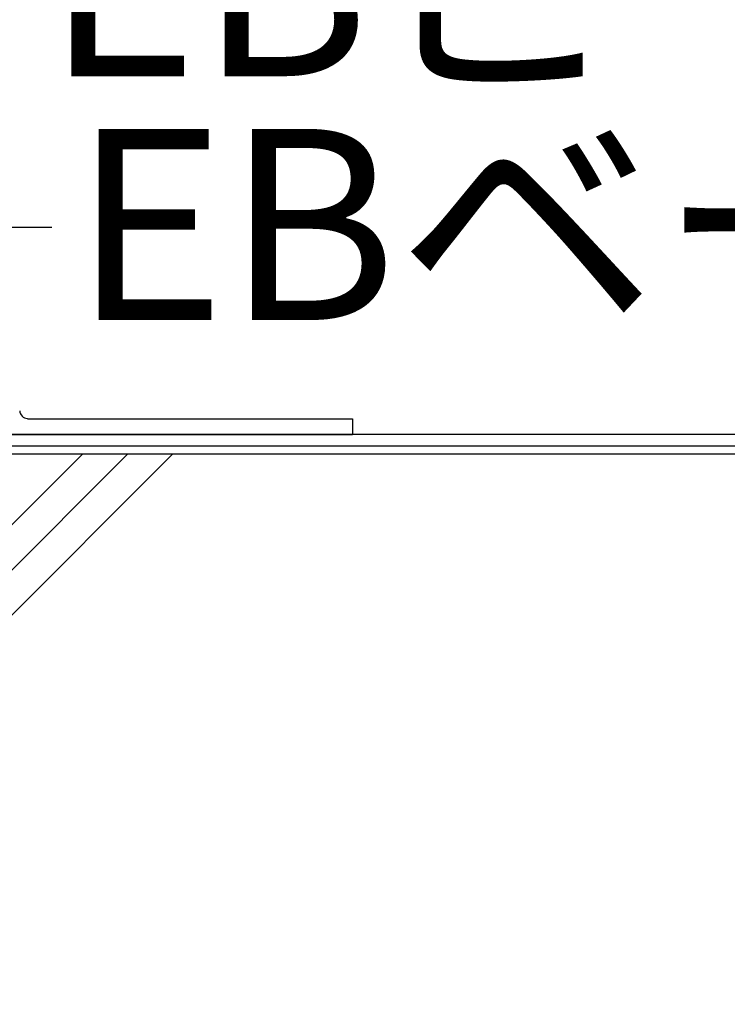
# Model space of a CAD drawing. Extents: x 14 to 285, y 11 to 197.
# Drawn here: x 81 to 96, y 71 to 91 of the extents above; entities that cross this region are included whole.
import ezdxf

# ---------------------------------------------------------------- set-up
doc = ezdxf.new("R2010")
doc.units = 0
doc.header["$MEASUREMENT"] = 0
for name, color, linetype in [('_1-4_リベットル__フ', 7, 'CONTINUOUS'), ('_1-7_設備', 7, 'CONTINUOUS'), ('_1-A_元図__躯体', 7, 'CONTINUOUS'), ('_1-F_', 7, 'CONTINUOUS')]:
    doc.layers.add(name, color=color, linetype=linetype)
doc.styles.get("Standard").update_dxf_attribs({"font": 'txt', "bigfont": 'bigfont.shx'})

msp = doc.modelspace()

# ---------------------------------------------------------------- linework, layer by layer
at = {"layer": '_1-4_リベットル__フ', "color": 3, "linetype": 'Continuous'}
for p, q in [((209.966, 82.589), (73.793, 82.589)), ((209.966, 82.339), (73.793, 82.339))]:
    msp.add_line(p, q, dxfattribs=at)
at = {"layer": '_1-7_設備', "color": 7, "linetype": 'Continuous'}
for p, q in [((81.263, 82.917), (88.068, 82.917)), ((88.068, 82.917), (88.068, 82.589)), ((73.793, 82.589), (88.068, 82.589))]:
    msp.add_line(p, q, dxfattribs=at)
msp.add_arc((81.279, 83.098), 0.18, 185.27, 264.73, dxfattribs=at)
at = {"layer": '_1-A_元図__躯体', "color": 7, "linetype": 'Continuous'}
for p, q in [((209.966, 82.173), (40.068, 82.173)), ((70.896, 70.656), (82.413, 82.173)), ((71.839, 70.656), (83.356, 82.173)), ((72.782, 70.656), (84.299, 82.173))]:
    msp.add_line(p, q, dxfattribs=at)
at = {"layer": '_1-F_', "color": 7, "linetype": 'Continuous'}
msp.add_line((78.936, 86.926), (81.775, 86.926), dxfattribs=at)

# ---------------------------------------------------------------- texts
at = {"layer": '_1-F_', "color": 7}
for s, p in [('EBピース', (81.628, 90.087)), ('EBベースレール', (82.202, 84.983))]:
    msp.add_text(s, height=4, dxfattribs=at).set_placement(p)

doc.saveas('drawing.dxf')
